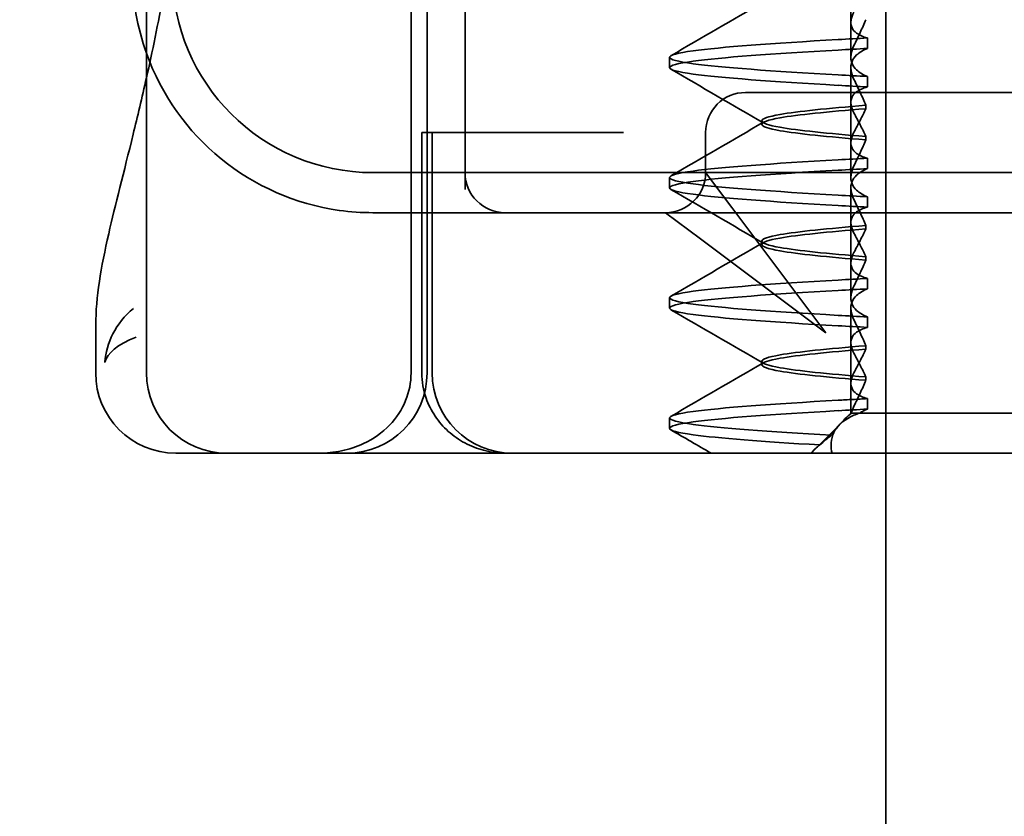
# Model space of a CAD drawing. Units: millimetres. Extents: x 10 to 439, y 32 to 509.
# Drawn here: x 55 to 67, y 455 to 465 of the extents above; entities that cross this region are included whole.
import ezdxf

# ---------------------------------------------------------------- set-up
doc = ezdxf.new("R2010")
doc.units = ezdxf.units.MM
doc.header["$LTSCALE"] = 1.8
doc.layers.add('Kóta (ISO)', color=5, linetype='Continuous', lineweight=9, true_color=0x0000ff)
doc.layers.add('Viditelná (ISO)', color=7, linetype='Continuous', lineweight=35)
doc.styles.add('Text poznámky (ISO)', font='tahoma.ttf')
doc.dimstyles.new('Výchozí (ISO)', dxfattribs={"dimscale": 1.8, "dimtxt": 3.5, "dimasz": 2.5, "dimexe": 1, "dimexo": 0, "dimgap": 0.762, "dimtad": 1, "dimrnd": 1e-08, "dimtxsty": 'Text poznámky (ISO)', "dimcen": 0.09, "dimdle": 10, "dimclrd": 256, "dimclre": 256, "dimclrt": 256, "dimazin": 2, "dimtfac": 1.001486, "dimtmove": 0, "dimatfit": 3, "dimfxl": 1, "dimtolj": 1, "dimlwd": -1, "dimlwe": -1, "dimarcsym": 0})

# ---------------------------------------------------------------- blocks, each defined once
blk = doc.blocks.new('*D27')
at = {"layer": 'Defpoints', "color": 0}
for p in [(18.52, 490.561), (83.044, 490.561), (138.069, 353.056)]:
    blk.add_point(p, dxfattribs=at)
at = {"layer": 'Kóta (ISO)'}
for p, q in [((83.044, 490.561), (16.72, 490.561)), ((18.52, 357.556), (18.52, 486.061)), ((138.069, 353.056), (16.72, 353.056))]:
    blk.add_line(p, q, dxfattribs=at)
for points in [[(17.77, 486.061), (19.27, 486.061), (18.52, 490.561)], [(17.77, 357.556), (19.27, 357.556), (18.52, 353.056)]]:
    blk.add_solid(points, dxfattribs=at)
at = {"layer": 'Kóta (ISO)', "insert": (10.586, 415.347), "char_height": 6.3, "attachment_point": 1, "rotation": 90, "style": 'Text poznámky (ISO)'}
blk.add_mtext('\\A1;137', dxfattribs=at)
blk = doc.blocks.new('A$C27E401D9')
at = {"layer": 'Viditelná (ISO)'}
for p, q in [((5.777, 71.544), (5.777, 87.544)), ((15, 66.5), (15, 81.5)), ((5.143, 71.544), (5.143, 72.138)), ((6.252, 70.544), (6.143, 70.544)), ((6.252, 70.544), (6.777, 70.544)), ((6.82, 70.544), (6.777, 70.544)), ((8.93, 70.544), (6.82, 70.544)), ((9.777, 70.544), (8.93, 70.544)), ((9.777, 70.544), (28.002, 70.544))]:
    blk.add_line(p, q, dxfattribs=at)
at = {"layer": 'Viditelná (ISO)', "ltscale": 11.058125}
for p, q in [((9.078, 71.544), (9.078, 87.544)), ((9.277, 71.544), (9.277, 87.544))]:
    blk.add_line(p, q, dxfattribs=at)
at = {"layer": 'Viditelná (ISO)', "ltscale": 1.775596}
blk.add_line((14.565, 75.919), (14.565, 76.851), dxfattribs=at)
at = {"layer": 'Viditelná (ISO)', "ltscale": 5.160042}
blk.add_line((9.752, 76.544), (9.752, 73.834), dxfattribs=at)
at = {"layer": 'Viditelná (ISO)', "ltscale": 0.823646}
for p, q in [((14.565, 75.919), (14.565, 75.486)), ((14.565, 74.419), (14.565, 73.986)), ((14.565, 72.919), (14.565, 72.486))]:
    blk.add_line(p, q, dxfattribs=at)
at = {"layer": 'Viditelná (ISO)', "ltscale": 0.247052}
for p, q in [((14.773, 75.594), (14.773, 75.724)), ((12.301, 75.354), (12.301, 75.483)), ((14.773, 75.243), (14.773, 75.113)), ((14.773, 74.094), (14.773, 74.224)), ((12.301, 73.854), (12.301, 73.983)), ((14.773, 73.743), (14.773, 73.613)), ((14.773, 72.594), (14.773, 72.724)), ((12.301, 72.354), (12.301, 72.483)), ((14.773, 72.243), (14.773, 72.113)), ((14.773, 71.094), (14.773, 71.224)), ((12.301, 70.854), (12.301, 70.983))]:
    blk.add_line(p, q, dxfattribs=at)
at = {"layer": 'Viditelná (ISO)', "ltscale": 1.7756}
blk.add_line((14.565, 74.419), (14.565, 75.351), dxfattribs=at)
at = {"layer": 'Viditelná (ISO)', "ltscale": 2.991791}
blk.add_line((14.252, 75.044), (13.252, 75.044), dxfattribs=at)
at = {"layer": 'Viditelná (ISO)', "ltscale": 12.938391}
for p, q in [((14.252, 75.044), (24.95, 75.044)), ((14.252, 73.544), (24.95, 73.544))]:
    blk.add_line(p, q, dxfattribs=at)
at = {"layer": 'Viditelná (ISO)', "ltscale": 0.081847}
for p, q in [((14.753, 74.841), (14.753, 74.885)), ((14.753, 74.496), (14.753, 74.453))]:
    blk.add_line(p, q, dxfattribs=at)
at = {"layer": 'Viditelná (ISO)', "ltscale": 0.080535}
for p, q in [((13.451, 74.647), (13.451, 74.69)), ((13.451, 73.147), (13.451, 73.19)), ((13.451, 71.647), (13.451, 71.69))]:
    blk.add_line(p, q, dxfattribs=at)
at = {"layer": 'Viditelná (ISO)', "ltscale": 0.242154}
blk.add_line((9.211, 74.544), (9.237, 74.544), dxfattribs=at)
at = {"layer": 'Viditelná (ISO)', "ltscale": 5.71399}
for p, q in [((9.211, 71.544), (9.211, 74.544)), ((9.342, 71.544), (9.342, 74.544))]:
    blk.add_line(p, q, dxfattribs=at)
at = {"layer": 'Viditelná (ISO)', "ltscale": 0.947131}
blk.add_line((9.442, 74.544), (9.237, 74.544), dxfattribs=at)
at = {"layer": 'Viditelná (ISO)', "ltscale": 4.368654}
blk.add_line((9.442, 74.544), (11.265, 74.544), dxfattribs=at)
at = {"layer": 'Viditelná (ISO)', "ltscale": 0.884826}
blk.add_line((11.729, 74.544), (11.265, 74.544), dxfattribs=at)
at = {"layer": 'Viditelná (ISO)', "ltscale": 0.952248}
blk.add_line((12.752, 74.044), (12.752, 74.544), dxfattribs=at)
at = {"layer": 'Viditelná (ISO)', "ltscale": 11.82605}
blk.add_line((8.601, 74.044), (30.601, 74.044), dxfattribs=at)
at = {"layer": 'Viditelná (ISO)', "ltscale": 2.139066}
for p, q in [((13.08, 73.607), (12.752, 74.044)), ((12.252, 73.544), (12.689, 73.216))]:
    blk.add_line(p, q, dxfattribs=at)
at = {"layer": 'Viditelná (ISO)', "ltscale": 1.775603}
blk.add_line((14.565, 72.919), (14.565, 73.851), dxfattribs=at)
at = {"layer": 'Viditelná (ISO)', "ltscale": 3.938383}
for p, q in [((14.252, 72.044), (13.08, 73.607)), ((12.689, 73.216), (14.252, 72.044))]:
    blk.add_line(p, q, dxfattribs=at)
at = {"layer": 'Viditelná (ISO)', "ltscale": 5.316041}
blk.add_line((8.601, 73.544), (10.252, 73.544), dxfattribs=at)
at = {"layer": 'Viditelná (ISO)', "ltscale": 0.261812}
blk.add_line((10.252, 73.544), (10.39, 73.544), dxfattribs=at)
at = {"layer": 'Viditelná (ISO)', "ltscale": 3.547472}
blk.add_line((10.39, 73.544), (12.252, 73.544), dxfattribs=at)
at = {"layer": 'Viditelná (ISO)', "ltscale": 5.983681}
blk.add_line((12.252, 73.544), (14.252, 73.544), dxfattribs=at)
at = {"layer": 'Viditelná (ISO)', "ltscale": 0.081851}
for p, q in [((14.753, 73.341), (14.753, 73.385)), ((14.753, 72.996), (14.753, 72.953))]:
    blk.add_line(p, q, dxfattribs=at)
at = {"layer": 'Viditelná (ISO)', "ltscale": 1.775607}
blk.add_line((14.565, 71.419), (14.565, 72.351), dxfattribs=at)
at = {"layer": 'Viditelná (ISO)', "ltscale": 0.081855}
for p, q in [((14.753, 71.841), (14.753, 71.885)), ((14.753, 71.496), (14.753, 71.453))]:
    blk.add_line(p, q, dxfattribs=at)
at = {"layer": 'Viditelná (ISO)', "ltscale": 0.714354}
blk.add_line((14.565, 71.419), (14.565, 71.044), dxfattribs=at)
at = {"layer": 'Viditelná (ISO)', "ltscale": 0.228057}
blk.add_line((14.565, 71.044), (14.48, 70.959), dxfattribs=at)
at = {"layer": 'Viditelná (ISO)', "ltscale": 0.218602}
blk.add_line((14.572, 71.044), (14.565, 71.044), dxfattribs=at)
at = {"layer": 'Viditelná (ISO)', "ltscale": 0.687145}
blk.add_line((14.676, 71.044), (14.572, 71.044), dxfattribs=at)
at = {"layer": 'Viditelná (ISO)', "ltscale": 2.009635}
blk.add_line((15.525, 71.044), (14.676, 71.044), dxfattribs=at)
at = {"layer": 'Viditelná (ISO)', "ltscale": 10.589}
blk.add_line((15.525, 71.044), (19.899, 71.044), dxfattribs=at)
at = {"layer": 'Viditelná (ISO)', "ltscale": 0.954545}
blk.add_line((14.07, 70.544), (14.424, 70.899), dxfattribs=at)
at = {"layer": 'Viditelná (ISO)', "ltscale": 0.151412}
blk.add_line((14.121, 70.6), (14.065, 70.544), dxfattribs=at)
at = {"layer": 'Viditelná (ISO)', "ltscale": 4.761642}
blk.add_line((15, 51.5), (15, 66.5), dxfattribs=at)
at = {"layer": 'Viditelná (ISO)'}
for centre, radius, end in [((8.601, 76.544), 3, 199.7022), ((6.143, 71.544), 1, 270), ((6.777, 71.544), 1, 270)]:
    blk.add_arc(centre, radius, 180, end, dxfattribs=at)
at = {"layer": 'Viditelná (ISO)', "ltscale": 9.499252}
blk.add_arc((8.601, 76.544), 2.5, 180, 270, dxfattribs=at)
at = {"layer": 'Viditelná (ISO)', "ltscale": 6.210994}
blk.add_arc((8.601, 76.544), 3, 199.7022, 261.9815, dxfattribs=at)
at = {"layer": 'Viditelná (ISO)', "ltscale": 1.495845}
for centre, start, end in [((13.252, 74.544), 90, 180), ((10.252, 74.044), 180, 270), ((12.252, 74.044), 270, 0)]:
    blk.add_arc(centre, 0.5, start, end, dxfattribs=at)
at = {"layer": 'Viditelná (ISO)', "ltscale": 2.991791}
for centre, start, end in [((8.277, 71.544), 270, 0), ((10.342, 71.544), 180, 270)]:
    blk.add_arc(centre, 1, start, end, dxfattribs=at)
at = {"layer": 'Viditelná (ISO)', "ltscale": 0.84767}
for centre, major_axis, ratio, start_param, end_param in [((17.607, 75.714), (-5.307, -0.197), 0.025592, 5.274694, 5.358504), ((17.607, 75.584), (-5.307, -0.197), 0.025591, 5.274694, 5.358504), ((17.607, 75.253), (-5.307, 0.197), 0.025591, 0.924682, 1.008492), ((17.607, 75.123), (-5.307, 0.197), 0.025591, 0.924682, 1.008492), ((17.607, 74.214), (-5.307, -0.197), 0.025591, 5.274694, 5.358504), ((17.607, 73.753), (-5.307, 0.197), 0.025591, 0.924682, 1.008492)]:
    blk.add_ellipse(centre, major_axis=major_axis, ratio=ratio, start_param=start_param, end_param=end_param, dxfattribs=at)
at = {"layer": 'Viditelná (ISO)', "ltscale": 0.847671}
for centre, major_axis, ratio, start_param, end_param in [((17.607, 74.084), (-5.307, -0.197), 0.025591, 5.274694, 5.358504), ((17.607, 73.623), (-5.307, 0.197), 0.025591, 0.924682, 1.008492), ((17.607, 72.714), (-5.307, -0.197), 0.02559, 5.274694, 5.358504), ((17.607, 72.584), (-5.307, -0.197), 0.02559, 5.274694, 5.358504), ((17.607, 72.253), (-5.307, 0.197), 0.02559, 0.924682, 1.008492), ((17.607, 72.123), (-5.307, 0.197), 0.02559, 0.924682, 1.008492), ((17.607, 71.084), (-5.307, -0.197), 0.02559, 5.274693, 5.358504)]:
    blk.add_ellipse(centre, major_axis=major_axis, ratio=ratio, start_param=start_param, end_param=end_param, dxfattribs=at)
at = {"layer": 'Viditelná (ISO)', "ltscale": 2.585658}
blk.add_open_spline([(5.777, 75.227), (5.85, 75.553), (5.922, 75.905), (5.989, 76.28)], degree=3, dxfattribs=at)
at = {"layer": 'Viditelná (ISO)', "ltscale": 2.540293}
for points in [[(12.32, 75.503), (12.705, 75.726), (13.09, 75.949), (13.474, 76.172)], [(13.474, 74.665), (13.09, 74.888), (12.705, 75.111), (12.32, 75.334)], [(12.32, 74.003), (12.705, 74.226), (13.09, 74.449), (13.474, 74.672)]]:
    blk.add_open_spline(points, degree=3, dxfattribs=at)
at = {"layer": 'Viditelná (ISO)', "ltscale": 1.887564}
for points, knots in [([(14.773, 75.724), (14.716, 75.739), (14.671, 75.759), (14.611, 75.803), (14.593, 75.825), (14.566, 75.878), (14.562, 75.911), (14.572, 75.978), (14.584, 76.012), (14.603, 76.047)], [-0.09938123, -0.09938123, -0.09938123, -0.09938123, -0.07103833, -0.07103833, -0.04973381, -0.04973381, -0.02344894, -0.02344894, -0.00007218, -0.00007218, -0.00007218, -0.00007218]), ([(14.773, 75.113), (14.716, 75.099), (14.671, 75.078), (14.611, 75.034), (14.593, 75.013), (14.566, 74.959), (14.562, 74.926), (14.572, 74.859), (14.584, 74.825), (14.603, 74.79)], [-0.09938126, -0.09938126, -0.09938126, -0.09938126, -0.07101869, -0.07101869, -0.04970146, -0.04970146, -0.02343506, -0.02343506, -0.0000722, -0.0000722, -0.0000722, -0.0000722])]:
    blk.add_open_spline(points, degree=3, knots=knots, dxfattribs=at)
at = {"layer": 'Viditelná (ISO)', "ltscale": 1.300468}
for points, knots in [([(14.753, 75.952), (14.73, 75.899), (14.706, 75.846), (14.656, 75.738), (14.63, 75.683), (14.603, 75.629)], [0.00007372, 0.00007372, 0.00007372, 0.00007372, 0.03418471, 0.03418471, 0.0683353, 0.0683353, 0.0683353, 0.0683353]), ([(14.753, 74.885), (14.73, 74.938), (14.706, 74.991), (14.656, 75.099), (14.63, 75.154), (14.603, 75.208)], [0.00007374, 0.00007374, 0.00007374, 0.00007374, 0.03418662, 0.03418662, 0.06833534, 0.06833534, 0.06833534, 0.06833534])]:
    blk.add_open_spline(points, degree=3, knots=knots, dxfattribs=at)
at = {"layer": 'Viditelná (ISO)', "ltscale": 11.857468}
for points, knots in [([(14.408, 75.263), (13.579, 75.31), (12.94, 75.356), (12.598, 75.403), (12.207, 75.457), (12.206, 75.51), (12.597, 75.564), (12.939, 75.61), (13.578, 75.657), (14.408, 75.704)], [44.628939, 44.628939, 44.628939, 44.628939, 45.217017, 45.217017, 45.217017, 45.889085, 45.889085, 45.889085, 46.477248, 46.477248, 46.477248, 46.477248]), ([(14.408, 75.133), (13.578, 75.18), (12.939, 75.227), (12.597, 75.274), (12.206, 75.327), (12.207, 75.38), (12.598, 75.434), (12.94, 75.481), (13.579, 75.528), (14.408, 75.574)], [44.628939, 44.628939, 44.628939, 44.628939, 45.217103, 45.217103, 45.217103, 45.889172, 45.889172, 45.889172, 46.477248, 46.477248, 46.477248, 46.477248])]:
    blk.add_open_spline(points, degree=3, knots=knots, dxfattribs=at)
at = {"layer": 'Viditelná (ISO)', "ltscale": 1.927978}
for points, knots in [([(14.603, 75.629), (14.584, 75.591), (14.572, 75.554), (14.562, 75.478), (14.566, 75.44), (14.593, 75.376), (14.611, 75.349), (14.671, 75.293), (14.716, 75.265), (14.773, 75.243)], [-0.1012397, -0.1012397, -0.1012397, -0.1012397, -0.0774543, -0.0774543, -0.0506286, -0.0506286, -0.0288589, -0.0288589, 0, 0, 0, 0]), ([(14.603, 75.208), (14.584, 75.247), (14.572, 75.284), (14.562, 75.359), (14.566, 75.397), (14.593, 75.461), (14.611, 75.488), (14.671, 75.544), (14.716, 75.572), (14.773, 75.594)], [-0.1012397, -0.1012397, -0.1012397, -0.1012397, -0.0774528, -0.0774528, -0.0506252, -0.0506252, -0.0288568, -0.0288568, 0, 0, 0, 0])]:
    blk.add_open_spline(points, degree=3, knots=knots, dxfattribs=at)
at = {"layer": 'Viditelná (ISO)'}
for points, knots in [([(5.144, 72.139), (5.144, 72.496), (5.21, 72.86), (5.387, 73.641), (5.494, 74.046), (5.664, 74.741), (5.72, 74.977), (5.777, 75.227)], [0, 0, 0, 0, 0.2653722, 0.2653722, 0.4918529, 0.4918529, 0.5958755, 0.5958755, 0.5958755, 0.5958755]), ([(5.615, 72.349), (5.391, 72.163), (5.274, 71.917), (5.257, 71.678), (5.257, 71.677), (5.257, 71.676)], [-0.05126221, -0.05126221, -0.05126221, -0.05126221, 0, 0, 0.00024912, 0.00024912, 0.00024912, 0.00024912]), ([(5.257, 71.676), (5.257, 71.676), (5.258, 71.677), (5.285, 71.788), (5.414, 71.902), (5.649, 71.99)], [-0.00024912, -0.00024912, -0.00024912, -0.00024912, 0, 0, 0.05126221, 0.05126221, 0.05126221, 0.05126221])]:
    blk.add_open_spline(points, degree=3, knots=knots, dxfattribs=at)
at = {"layer": 'Viditelná (ISO)', "ltscale": 10.915819}
blk.add_open_spline([(14.753, 74.884), (14.271, 74.846), (13.901, 74.808), (13.683, 74.77), (13.377, 74.717), (13.377, 74.663), (13.683, 74.61), (13.901, 74.571), (14.271, 74.533), (14.753, 74.495)], degree=3, knots=[-1.738513, -1.738513, -1.738513, -1.738513, -1.260238, -1.260238, -1.260238, -0.588169, -0.588169, -0.588169, -0.109806, -0.109806, -0.109806, -0.109806], dxfattribs=at)
at = {"layer": 'Viditelná (ISO)', "ltscale": 10.915815}
for points, knots in [([(14.753, 74.453), (14.271, 74.491), (13.901, 74.529), (13.683, 74.567), (13.377, 74.621), (13.377, 74.674), (13.683, 74.728), (13.901, 74.766), (14.271, 74.804), (14.753, 74.842)], [0.109806, 0.109806, 0.109806, 0.109806, 0.588081, 0.588081, 0.588081, 1.26015, 1.26015, 1.26015, 1.738513, 1.738513, 1.738513, 1.738513]), ([(14.753, 73.384), (14.271, 73.346), (13.901, 73.308), (13.683, 73.27), (13.377, 73.217), (13.377, 73.163), (13.683, 73.11), (13.901, 73.071), (14.271, 73.033), (14.753, 72.995)], [-1.738513, -1.738513, -1.738513, -1.738513, -1.260235, -1.260235, -1.260235, -0.588167, -0.588167, -0.588167, -0.109806, -0.109806, -0.109806, -0.109806])]:
    blk.add_open_spline(points, degree=3, knots=knots, dxfattribs=at)
at = {"layer": 'Viditelná (ISO)', "ltscale": 1.274696}
for points, knots in [([(14.603, 74.547), (14.63, 74.598), (14.656, 74.647), (14.706, 74.745), (14.73, 74.794), (14.753, 74.841)], [0.00002454, 0.00002454, 0.00002454, 0.00002454, 0.03349898, 0.03349898, 0.06693577, 0.06693577, 0.06693577, 0.06693577]), ([(14.603, 73.29), (14.63, 73.24), (14.656, 73.19), (14.706, 73.092), (14.73, 73.043), (14.753, 72.996)], [0.00002454, 0.00002454, 0.00002454, 0.00002454, 0.03355274, 0.03355274, 0.06693581, 0.06693581, 0.06693581, 0.06693581])]:
    blk.add_open_spline(points, degree=3, knots=knots, dxfattribs=at)
at = {"layer": 'Viditelná (ISO)', "ltscale": 1.274693}
blk.add_open_spline([(14.603, 74.79), (14.63, 74.74), (14.656, 74.69), (14.706, 74.592), (14.73, 74.543), (14.753, 74.496)], degree=3, knots=[0.00002448, 0.00002448, 0.00002448, 0.00002448, 0.03354794, 0.03354794, 0.06693561, 0.06693561, 0.06693561, 0.06693561], dxfattribs=at)
at = {"layer": 'Viditelná (ISO)', "ltscale": 1.887563}
for points, knots in [([(14.773, 74.224), (14.716, 74.239), (14.671, 74.259), (14.611, 74.303), (14.593, 74.325), (14.566, 74.378), (14.562, 74.411), (14.572, 74.478), (14.584, 74.512), (14.603, 74.547)], [-0.09938139, -0.09938139, -0.09938139, -0.09938139, -0.07103297, -0.07103297, -0.04972484, -0.04972484, -0.02344508, -0.02344508, -0.0000724, -0.0000724, -0.0000724, -0.0000724]), ([(14.773, 73.613), (14.716, 73.599), (14.671, 73.578), (14.611, 73.534), (14.593, 73.513), (14.566, 73.459), (14.562, 73.426), (14.572, 73.359), (14.584, 73.325), (14.603, 73.29)], [-0.0993814, -0.0993814, -0.0993814, -0.0993814, -0.07103643, -0.07103643, -0.04973056, -0.04973056, -0.02344753, -0.02344753, -0.0000724, -0.0000724, -0.0000724, -0.0000724])]:
    blk.add_open_spline(points, degree=3, knots=knots, dxfattribs=at)
at = {"layer": 'Viditelná (ISO)', "ltscale": 1.30047}
blk.add_open_spline([(14.753, 74.452), (14.73, 74.399), (14.706, 74.346), (14.656, 74.238), (14.63, 74.183), (14.603, 74.129)], degree=3, knots=[0.00007395, 0.00007395, 0.00007395, 0.00007395, 0.034185, 0.034185, 0.06833567, 0.06833567, 0.06833567, 0.06833567], dxfattribs=at)
at = {"layer": 'Viditelná (ISO)', "ltscale": 11.857469}
for points, knots in [([(14.408, 73.763), (13.579, 73.81), (12.94, 73.856), (12.598, 73.903), (12.207, 73.957), (12.206, 74.01), (12.597, 74.064), (12.939, 74.11), (13.578, 74.157), (14.408, 74.204)], [38.345753, 38.345753, 38.345753, 38.345753, 38.933829, 38.933829, 38.933829, 39.605899, 39.605899, 39.605899, 40.194063, 40.194063, 40.194063, 40.194063]), ([(14.408, 73.633), (13.578, 73.68), (12.939, 73.727), (12.597, 73.774), (12.206, 73.827), (12.207, 73.88), (12.598, 73.934), (12.94, 73.981), (13.579, 74.028), (14.408, 74.074)], [38.345753, 38.345753, 38.345753, 38.345753, 38.933916, 38.933916, 38.933916, 39.605983, 39.605983, 39.605983, 40.194063, 40.194063, 40.194063, 40.194063]), ([(14.408, 72.263), (13.579, 72.31), (12.94, 72.356), (12.598, 72.403), (12.207, 72.457), (12.206, 72.51), (12.597, 72.564), (12.939, 72.61), (13.578, 72.657), (14.408, 72.704)], [32.062568, 32.062568, 32.062568, 32.062568, 32.650635, 32.650635, 32.650635, 33.322709, 33.322709, 33.322709, 33.910878, 33.910878, 33.910878, 33.910878]), ([(14.408, 72.133), (13.578, 72.18), (12.939, 72.227), (12.597, 72.274), (12.206, 72.327), (12.207, 72.38), (12.598, 72.434), (12.94, 72.481), (13.579, 72.528), (14.408, 72.574)], [32.062568, 32.062568, 32.062568, 32.062568, 32.650731, 32.650731, 32.650731, 33.3228, 33.3228, 33.3228, 33.910878, 33.910878, 33.910878, 33.910878])]:
    blk.add_open_spline(points, degree=3, knots=knots, dxfattribs=at)
at = {"layer": 'Viditelná (ISO)', "ltscale": 1.927977}
for points, knots in [([(14.603, 74.129), (14.584, 74.091), (14.572, 74.053), (14.562, 73.978), (14.566, 73.94), (14.593, 73.876), (14.611, 73.849), (14.671, 73.793), (14.716, 73.765), (14.773, 73.743)], [-0.1012396, -0.1012396, -0.1012396, -0.1012396, -0.0774544, -0.0774544, -0.0506285, -0.0506285, -0.0288588, -0.0288588, 0, 0, 0, 0]), ([(14.603, 73.708), (14.584, 73.747), (14.572, 73.784), (14.562, 73.859), (14.566, 73.897), (14.593, 73.961), (14.611, 73.988), (14.671, 74.044), (14.716, 74.072), (14.773, 74.094)], [-0.1012395, -0.1012395, -0.1012395, -0.1012395, -0.0774537, -0.0774537, -0.050627, -0.050627, -0.0288579, -0.0288579, 0, 0, 0, 0])]:
    blk.add_open_spline(points, degree=3, knots=knots, dxfattribs=at)
at = {"layer": 'Viditelná (ISO)', "ltscale": 2.540294}
for points in [[(13.474, 73.165), (13.09, 73.388), (12.705, 73.611), (12.32, 73.834)], [(12.32, 72.503), (12.705, 72.726), (13.09, 72.949), (13.474, 73.172)], [(13.474, 71.665), (13.09, 71.888), (12.705, 72.111), (12.32, 72.334)]]:
    blk.add_open_spline(points, degree=3, dxfattribs=at)
at = {"layer": 'Viditelná (ISO)', "ltscale": 1.300471}
blk.add_open_spline([(14.753, 73.385), (14.73, 73.438), (14.706, 73.491), (14.656, 73.599), (14.63, 73.654), (14.603, 73.708)], degree=3, knots=[0.00007397, 0.00007397, 0.00007397, 0.00007397, 0.03418691, 0.03418691, 0.0683357, 0.0683357, 0.0683357, 0.0683357], dxfattribs=at)
at = {"layer": 'Viditelná (ISO)', "ltscale": 0.802419}
blk.add_open_spline([(8.183, 73.573), (8.322, 73.553), (8.462, 73.544), (8.601, 73.544)], degree=3, dxfattribs=at)
at = {"layer": 'Viditelná (ISO)', "ltscale": 10.915812}
for points, knots in [([(14.753, 72.953), (14.271, 72.991), (13.901, 73.029), (13.683, 73.067), (13.377, 73.121), (13.377, 73.174), (13.683, 73.228), (13.901, 73.266), (14.271, 73.304), (14.753, 73.342)], [0.109806, 0.109806, 0.109806, 0.109806, 0.588072, 0.588072, 0.588072, 1.260146, 1.260146, 1.260146, 1.738513, 1.738513, 1.738513, 1.738513]), ([(14.753, 71.884), (14.271, 71.846), (13.901, 71.808), (13.683, 71.77), (13.377, 71.717), (13.377, 71.663), (13.683, 71.61), (13.901, 71.571), (14.271, 71.533), (14.753, 71.495)], [-1.738513, -1.738513, -1.738513, -1.738513, -1.260237, -1.260237, -1.260237, -0.588168, -0.588168, -0.588168, -0.109806, -0.109806, -0.109806, -0.109806])]:
    blk.add_open_spline(points, degree=3, knots=knots, dxfattribs=at)
at = {"layer": 'Viditelná (ISO)', "ltscale": 1.274698}
for points, knots in [([(14.603, 73.047), (14.63, 73.098), (14.656, 73.147), (14.706, 73.245), (14.73, 73.294), (14.753, 73.341)], [0.0000246, 0.0000246, 0.0000246, 0.0000246, 0.0334991, 0.0334991, 0.06693594, 0.06693594, 0.06693594, 0.06693594]), ([(14.603, 71.79), (14.63, 71.74), (14.656, 71.69), (14.706, 71.592), (14.73, 71.543), (14.753, 71.496)], [0.00002461, 0.00002461, 0.00002461, 0.00002461, 0.03355497, 0.03355497, 0.06693598, 0.06693598, 0.06693598, 0.06693598])]:
    blk.add_open_spline(points, degree=3, knots=knots, dxfattribs=at)
at = {"layer": 'Viditelná (ISO)', "ltscale": 1.887562}
for points, knots in [([(14.773, 72.724), (14.716, 72.739), (14.671, 72.759), (14.611, 72.803), (14.593, 72.825), (14.566, 72.878), (14.562, 72.911), (14.572, 72.978), (14.584, 73.012), (14.603, 73.047)], [-0.09938155, -0.09938155, -0.09938155, -0.09938155, -0.07102309, -0.07102309, -0.04970844, -0.04970844, -0.02343803, -0.02343803, -0.00007258, -0.00007258, -0.00007258, -0.00007258]), ([(14.773, 72.113), (14.716, 72.099), (14.671, 72.078), (14.611, 72.034), (14.593, 72.013), (14.566, 71.959), (14.562, 71.926), (14.572, 71.859), (14.584, 71.825), (14.603, 71.79)], [-0.09938155, -0.09938155, -0.09938155, -0.09938155, -0.0710236, -0.0710236, -0.0497093, -0.0497093, -0.0234384, -0.0234384, -0.00007259, -0.00007259, -0.00007259, -0.00007259])]:
    blk.add_open_spline(points, degree=3, knots=knots, dxfattribs=at)
at = {"layer": 'Viditelná (ISO)', "ltscale": 1.300473}
for points, knots in [([(14.753, 72.952), (14.73, 72.899), (14.706, 72.846), (14.656, 72.738), (14.63, 72.683), (14.603, 72.629)], [0.00007417, 0.00007417, 0.00007417, 0.00007417, 0.03418527, 0.03418527, 0.06833601, 0.06833601, 0.06833601, 0.06833601]), ([(14.753, 71.885), (14.73, 71.938), (14.706, 71.991), (14.656, 72.099), (14.63, 72.154), (14.603, 72.208)], [0.00007418, 0.00007418, 0.00007418, 0.00007418, 0.03418717, 0.03418717, 0.06833602, 0.06833602, 0.06833602, 0.06833602])]:
    blk.add_open_spline(points, degree=3, knots=knots, dxfattribs=at)
at = {"layer": 'Viditelná (ISO)', "ltscale": 1.927976}
for points, knots in [([(14.603, 72.629), (14.584, 72.591), (14.572, 72.553), (14.562, 72.478), (14.566, 72.44), (14.593, 72.376), (14.611, 72.349), (14.671, 72.293), (14.716, 72.265), (14.773, 72.243)], [-0.10124, -0.10124, -0.10124, -0.10124, -0.0774542, -0.0774542, -0.0506274, -0.0506274, -0.0288581, -0.0288581, -0.0000004, -0.0000004, -0.0000004, -0.0000004]), ([(14.603, 72.208), (14.584, 72.247), (14.572, 72.284), (14.562, 72.359), (14.566, 72.397), (14.593, 72.461), (14.611, 72.488), (14.671, 72.544), (14.716, 72.572), (14.773, 72.594)], [-0.1012396, -0.1012396, -0.1012396, -0.1012396, -0.0774541, -0.0774541, -0.0506276, -0.0506276, -0.0288582, -0.0288582, 0, 0, 0, 0])]:
    blk.add_open_spline(points, degree=3, knots=knots, dxfattribs=at)
at = {"layer": 'Viditelná (ISO)'}
blk.add_open_spline([(5.144, 72.139), (5.144, 72.139), (5.144, 72.138), (5.144, 72.138)], degree=3, dxfattribs=at)
at = {"layer": 'Viditelná (ISO)', "ltscale": 10.915811}
blk.add_open_spline([(14.753, 71.453), (14.271, 71.491), (13.901, 71.529), (13.683, 71.567), (13.377, 71.621), (13.377, 71.674), (13.683, 71.728), (13.901, 71.766), (14.271, 71.804), (14.753, 71.842)], degree=3, knots=[0.109806, 0.109806, 0.109806, 0.109806, 0.588071, 0.588071, 0.588071, 1.260145, 1.260145, 1.260145, 1.738513, 1.738513, 1.738513, 1.738513], dxfattribs=at)
at = {"layer": 'Viditelná (ISO)', "ltscale": 1.274699}
blk.add_open_spline([(14.603, 71.547), (14.63, 71.598), (14.656, 71.647), (14.706, 71.745), (14.73, 71.794), (14.753, 71.841)], degree=3, knots=[0.00002466, 0.00002466, 0.00002466, 0.00002466, 0.03349921, 0.03349921, 0.06693609, 0.06693609, 0.06693609, 0.06693609], dxfattribs=at)
at = {"layer": 'Viditelná (ISO)', "ltscale": 2.540295}
blk.add_open_spline([(12.32, 71.003), (12.705, 71.226), (13.09, 71.449), (13.474, 71.672)], degree=3, dxfattribs=at)
at = {"layer": 'Viditelná (ISO)', "ltscale": 3.266041}
blk.add_open_spline([(9.078, 71.544), (9.078, 71.425), (9.054, 71.309), (8.963, 71.085), (8.895, 70.982), (8.717, 70.797), (8.607, 70.72), (8.397, 70.621), (8.304, 70.591), (8.115, 70.553), (8.022, 70.544), (7.928, 70.544), (7.926, 70.544), (7.925, 70.544)], degree=3, knots=[0.171809, 0.171809, 0.171809, 0.171809, 0.207417, 0.207417, 0.2444163, 0.2444163, 0.2846953, 0.2846953, 0.3144867, 0.3144867, 0.3436181, 0.3436181, 0.3440765, 0.3440765, 0.3440765, 0.3440765], dxfattribs=at)
at = {"layer": 'Viditelná (ISO)', "ltscale": 3.05761}
blk.add_open_spline([(10.257, 70.544), (10.21, 70.544), (10.164, 70.547), (10.072, 70.559), (10.027, 70.568), (9.902, 70.601), (9.823, 70.632), (9.675, 70.711), (9.605, 70.76), (9.48, 70.872), (9.424, 70.936), (9.331, 71.076), (9.293, 71.152), (9.23, 71.331), (9.211, 71.438), (9.211, 71.544)], degree=3, knots=[0, 0, 0, 0, 0.0139635, 0.0139635, 0.0276943, 0.0276943, 0.0528587, 0.0528587, 0.078032, 0.078032, 0.1032283, 0.1032283, 0.1284184, 0.1284184, 0.1601185, 0.1601185, 0.1601185, 0.1601185], dxfattribs=at)
at = {"layer": 'Viditelná (ISO)', "ltscale": 1.887561}
blk.add_open_spline([(14.773, 71.224), (14.716, 71.239), (14.671, 71.259), (14.611, 71.303), (14.593, 71.325), (14.566, 71.378), (14.562, 71.411), (14.572, 71.478), (14.584, 71.512), (14.603, 71.547)], degree=3, knots=[-0.09938167, -0.09938167, -0.09938167, -0.09938167, -0.07102224, -0.07102224, -0.0497066, -0.0497066, -0.02343729, -0.02343729, -0.00007275, -0.00007275, -0.00007275, -0.00007275], dxfattribs=at)
at = {"layer": 'Viditelná (ISO)', "ltscale": 1.300475}
blk.add_open_spline([(14.753, 71.452), (14.73, 71.399), (14.706, 71.346), (14.656, 71.238), (14.63, 71.183), (14.603, 71.129)], degree=3, knots=[0.00007436, 0.00007436, 0.00007436, 0.00007436, 0.0341855, 0.0341855, 0.0683363, 0.0683363, 0.0683363, 0.0683363], dxfattribs=at)
at = {"layer": 'Viditelná (ISO)', "ltscale": 11.727809}
blk.add_open_spline([(14.323, 70.768), (13.534, 70.813), (12.928, 70.858), (12.598, 70.903), (12.207, 70.957), (12.206, 71.01), (12.597, 71.064), (12.939, 71.11), (13.578, 71.157), (14.408, 71.204)], degree=3, knots=[25.799605, 25.799605, 25.799605, 25.799605, 26.367449, 26.367449, 26.367449, 27.039523, 27.039523, 27.039523, 27.627692, 27.627692, 27.627692, 27.627692], dxfattribs=at)
at = {"layer": 'Viditelná (ISO)', "ltscale": 0.847722}
blk.add_open_spline([(14.773, 71.224), (14.711, 71.221), (14.649, 71.217), (14.527, 71.211), (14.467, 71.207), (14.408, 71.204)], degree=3, knots=[-0.04454093, -0.04454093, -0.04454093, -0.04454093, -0.02228538, -0.02228538, -0.00002716, -0.00002716, -0.00002716, -0.00002716], dxfattribs=at)
at = {"layer": 'Viditelná (ISO)', "ltscale": 11.50277}
blk.add_open_spline([(14.179, 70.646), (13.46, 70.689), (12.907, 70.731), (12.597, 70.773), (12.206, 70.827), (12.206, 70.88), (12.597, 70.934), (12.94, 70.981), (13.578, 71.028), (14.408, 71.074)], degree=3, knots=[25.834694, 25.834694, 25.834694, 25.834694, 26.367493, 26.367493, 26.367493, 27.039592, 27.039592, 27.039592, 27.627692, 27.627692, 27.627692, 27.627692], dxfattribs=at)
at = {"layer": 'Viditelná (ISO)', "ltscale": 2.813493}
blk.add_open_spline([(14.329, 70.545), (14.328, 70.553), (14.326, 70.56), (14.307, 70.665), (14.321, 70.754), (14.416, 70.904), (14.492, 70.967), (14.625, 71.026), (14.65, 71.035), (14.676, 71.044)], degree=3, knots=[0, 0, 0, 0, 0.0055623, 0.0055623, 0.0740936, 0.0740936, 0.1354374, 0.1354374, 0.1481916, 0.1481916, 0.1481916, 0.1481916], dxfattribs=at)
at = {"layer": 'Viditelná (ISO)', "ltscale": 1.054285}
blk.add_open_spline([(14.572, 71.044), (14.518, 70.998), (14.471, 70.951), (14.387, 70.859), (14.352, 70.813), (14.323, 70.767)], degree=3, knots=[-0.05536248, -0.05536248, -0.05536248, -0.05536248, -0.02766568, -0.02766568, -0.00003332, -0.00003332, -0.00003332, -0.00003332], dxfattribs=at)
at = {"layer": 'Viditelná (ISO)', "ltscale": 0.345685}
blk.add_open_spline([(14.603, 71.129), (14.595, 71.114), (14.589, 71.1), (14.579, 71.071), (14.575, 71.057), (14.572, 71.044)], degree=3, knots=[-0.01820419, -0.01820419, -0.01820419, -0.01820419, -0.00913684, -0.00913684, -0.00004914, -0.00004914, -0.00004914, -0.00004914], dxfattribs=at)
at = {"layer": 'Viditelná (ISO)', "ltscale": 0.359483}
blk.add_open_spline([(14.676, 71.044), (14.69, 71.053), (14.705, 71.062), (14.737, 71.079), (14.755, 71.087), (14.773, 71.094)], degree=3, knots=[-0.01888346, -0.01888346, -0.01888346, -0.01888346, -0.00939704, -0.00939704, -0.000001, -0.000001, -0.000001, -0.000001], dxfattribs=at)
at = {"layer": 'Viditelná (ISO)', "ltscale": 1.103706}
blk.add_open_spline([(12.822, 70.544), (12.655, 70.64), (12.487, 70.737), (12.32, 70.834)], degree=3, dxfattribs=at)
at = {"layer": 'Viditelná (ISO)', "ltscale": 0.422476}
blk.add_open_spline([(14.323, 70.767), (14.273, 70.729), (14.225, 70.688), (14.179, 70.646)], degree=3, dxfattribs=at)
at = {"layer": 'Viditelná (ISO)', "ltscale": 0.749113}
blk.add_open_spline([(14.179, 70.647), (14.156, 70.632), (14.137, 70.616), (14.103, 70.581), (14.089, 70.563), (14.078, 70.544)], degree=3, knots=[-0.03934425, -0.03934425, -0.03934425, -0.03934425, -0.01997726, -0.01997726, 0, 0, 0, 0], dxfattribs=at)
blk = doc.blocks.new('A$C4B282B36')
blk.add_blockref('A$C27E401D9', (0, 0))

msp = doc.modelspace()

# ---------------------------------------------------------------- block references
at = {"layer": 'Viditelná (ISO)'}
msp.add_blockref('A$C4B282B36', (50.454, 389.204), dxfattribs=at)

# ---------------------------------------------------------------- dimensions: what is measured, and where the dimension line sits
at = {"layer": 'Kóta (ISO)'}
dim = msp.add_linear_dim(base=(18.52, 490.561), p1=(138.069, 353.056), p2=(83.044, 490.561), angle=270, text='137', dimstyle='Výchozí (ISO)', override={"dimgap": 0.762, "dimdec": 2, "dimtol": 1, "dimlim": 0, "dimtp": 2, "dimtm": 2, "dimtdec": 2, "dimtofl": 0, "dimatfit": 1}, dxfattribs=at)
dim.commit()
dim.dimension.update_dxf_attribs({"geometry": '*D27', "text_midpoint": (18.52, 421.808), "dimtype": 160})

doc.saveas('drawing.dxf')
